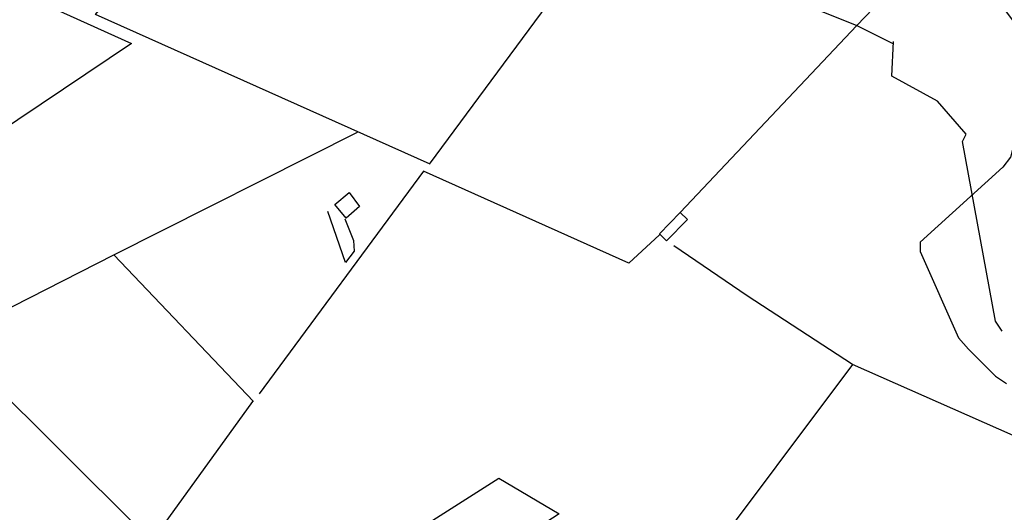
# Model space of a CAD drawing. Extents: x 512752 to 523855, y 4354069 to 4363343.
# Drawn here: x 520840 to 521290, y 4359541 to 4359766 of the extents above; entities that cross this region are included whole.
import ezdxf

# ---------------------------------------------------------------- set-up
doc = ezdxf.new("R2010")
doc.units = 0
doc.header["$MEASUREMENT"] = 0
for name, color, linetype in [('47', 7, 'CONTINUOUS'), ('50', 7, 'CONTINUOUS'), ('9', 7, 'CONTINUOUS')]:
    doc.layers.add(name, color=color, linetype=linetype)

msp = doc.modelspace()

# ---------------------------------------------------------------- linework, layer by layer
at = {"layer": '47', "color": 1, "linetype": 'Continuous'}
for points in [[(520984.25, 4359681.71), (520990.85, 4359687.18), (520995.65, 4359680.66), (520989.54, 4359675.34)], [(521142.09, 4359677.98), (521145.41, 4359674.73), (521135.91, 4359665.03), (521132.59, 4359668.28)]]:
    msp.add_lwpolyline(points, close=True, dxfattribs=at)
at = {"layer": '50', "color": 1, "linetype": 'Continuous'}
msp.add_line((520883.3, 4359658.61), (520947.2, 4359591.69), dxfattribs=at)
for points in [[(521027.87, 4359700.11), (520874.96, 4359768.41), (520968, 4359882.85), (520978.93, 4359896.85), (521030.25, 4359961.55)], [(521161.89, 4359882.51), (521119.98, 4359824.83), (521101.09, 4359799.69), (521027.45, 4359699.98)], [(521330.46, 4359875.62), (521222.89, 4359763.37), (521142.09, 4359677.98)], [(520657.57, 4359781.08), (520663.75, 4359806.27), (520666.25, 4359810.62), (520694.4, 4359843.64), (520786.88, 4359802.37), (520891.34, 4359755.17), (520777.24, 4359678.58)], [(521147.03, 4359795.17), (521178.33, 4359781.32), (521222.89, 4359763.37), (521239.64, 4359755.04)], [(521289.25, 4359623.8), (521286.2, 4359628.39), (521271.09, 4359710.42), (521272.83, 4359713.72), (521259.73, 4359728.76), (521238.87, 4359740.26), (521239.52, 4359756.05)], [(520737.06, 4359584.2), (520883.3, 4359658.61), (520994.74, 4359714.73)], [(521132.66, 4359667.77), (521118.68, 4359654.79), (521024.78, 4359696.81), (520949.73, 4359595.14)], [(520988.94, 4359675.08), (520992.87, 4359665.2), (520993.13, 4359660.4), (520989.19, 4359655.2), (520981.08, 4359678.5)], [(520988.94, 4359675.08), (520992.87, 4359665.2), (520993.13, 4359660.4), (520989.19, 4359655.2), (520981.08, 4359678.5)], [(521439.72, 4359511.87), (521220.87, 4359608.65), (521172.76, 4359639.93), (521139.23, 4359662.71)], [(520808.01, 4359619.84), (520853.61, 4359574.58), (520900.84, 4359527.55)], [(521220.87, 4359608.65), (521151.31, 4359515.76), (521028.12, 4359353.38), (521010.67, 4359363.87), (520921.39, 4359418.72), (520897.82, 4359427.1), (520874.57, 4359435.91), (520849.11, 4359445.81)], [(520946.73, 4359591.65), (520900.44, 4359527.55), (520841.51, 4359448.12)], [(521016.66, 4359521.9), (521008.8, 4359520.78), (521005.57, 4359522.65), (521059.31, 4359556.62), (521086.83, 4359540.35), (521033.37, 4359505.63), (521019.46, 4359514.3), (521019.36, 4359518.73)]]:
    msp.add_lwpolyline(points, dxfattribs=at)
at = {"layer": '9', "color": 30, "linetype": 'Continuous'}
msp.add_lwpolyline([(521288.8, 4359772.62), (521304.41, 4359751.81), (521303.61, 4359744.88), (521293.04, 4359703.24), (521289.49, 4359698.69), (521251.7, 4359664.49), (521251.76, 4359660.13), (521269.22, 4359620.74), (521273.81, 4359615.61), (521286.24, 4359603.18), (521291.18, 4359599.86)], dxfattribs=at)

doc.saveas('drawing.dxf')
